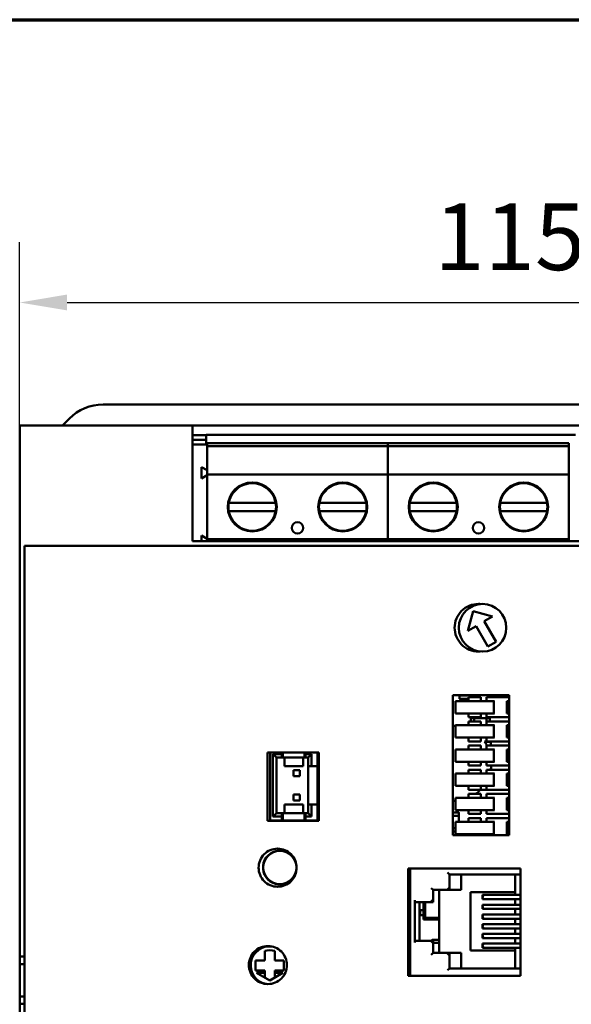
# Model space of a CAD drawing. Units: millimetres. Extents: x -8 to 1688, y -8 to 1196.
# Drawn here: x 1270 to 1386, y 949 to 1156 of the extents above; entities that cross this region are included whole.
import ezdxf

# ---------------------------------------------------------------- set-up
doc = ezdxf.new("R2010")
doc.units = ezdxf.units.MM
doc.header["$LTSCALE"] = 4
for name, color, linetype, lineweight in [('Bordo (ISO)', 7, 'Continuous', 70), ('Quota (ISO)', 7, 'Continuous', 25), ('Visibile (ISO)', 7, 'Continuous', 50)]:
    doc.layers.add(name, color=color, linetype=linetype, lineweight=lineweight)
doc.styles.add('Testo nota (ISO)', font='tahoma.ttf')
doc.dimstyles.new('Default (ISO)', dxfattribs={"dimscale": 4, "dimtxt": 3.5, "dimasz": 2.5, "dimexe": 3.175, "dimexo": 0, "dimgap": 0.762, "dimtad": 1, "dimrnd": 1e-08, "dimzin": 0, "dimtxsty": 'Testo nota (ISO)', "dimcen": 0.09, "dimdle": 10, "dimclrd": 256, "dimclre": 256, "dimclrt": 256, "dimazin": 0, "dimtfac": 1.001486, "dimtmove": 0, "dimatfit": 3, "dimfxl": 1, "dimtolj": 1, "dimtzin": 0, "dimlwd": -1, "dimlwe": -1, "dimarcsym": 0})

# ---------------------------------------------------------------- blocks, each defined once
blk = doc.blocks.new('Bordi adel')
at = {"layer": 'Bordo (ISO)'}
blk.add_line((8, 289), (412, 289), dxfattribs=at)
blk = doc.blocks.new('*D6')
at = {"layer": 'Defpoints', "color": 0, "transparency": 16777216}
for p in [(1499.54, 1096.55), (1269.54, 1070.31), (1499.54, 1070.31)]:
    blk.add_point(p, dxfattribs=at)
at = {"layer": 'Quota (ISO)', "transparency": 16777216}
for p, q in [((1269.54, 1070.31), (1269.54, 1109.25)), ((1499.54, 1070.31), (1499.54, 1109.25)), ((1279.54, 1096.55), (1489.54, 1096.55))]:
    blk.add_line(p, q, dxfattribs=at)
for points in [[(1279.54, 1098.22), (1279.54, 1094.89), (1269.54, 1096.55)], [(1489.54, 1098.22), (1489.54, 1094.89), (1499.54, 1096.55)]]:
    blk.add_solid(points, dxfattribs=at)
at = {"layer": 'Quota (ISO)', "transparency": 16777216, "insert": (1356.8, 1117.36), "char_height": 14, "attachment_point": 1, "style": 'Testo nota (ISO)'}
blk.add_mtext('\\A1;115,00', dxfattribs=at)

msp = doc.modelspace()

# ---------------------------------------------------------------- linework, layer by layer
at = {"layer": 'Visibile (ISO)'}
for p, q in [((1287.086, 1075.084), (1482.002, 1075.084)), ((1305.944, 1070.684), (1269.544, 1070.684)), ((1269.544, 1070.684), (1269.544, 1070.308)), ((1269.544, 1052.031), (1269.544, 1070.308)), ((1278.544, 1070.684), (1280.015, 1072.156)), ((1305.944, 1070.684), (1483.744, 1070.684)), ((1305.944, 1070.684), (1305.944, 1070.308)), ((1305.944, 1052.031), (1305.944, 1070.308)), ((1308.829, 1068.684), (1305.944, 1068.684)), ((1386.553, 1068.706), (1308.829, 1068.706)), ((1308.829, 1068.706), (1308.829, 1066.674)), ((1308.829, 1067.684), (1305.944, 1067.684)), ((1308.829, 1066.674), (1305.944, 1066.674)), ((1308.981, 1066.967), (1308.981, 1066.367)), ((1308.981, 1066.967), (1347.061, 1066.967)), ((1308.981, 1060.367), (1308.981, 1066.367)), ((1347.061, 1066.367), (1308.981, 1066.367)), ((1347.061, 1066.967), (1347.061, 1066.367)), ((1347.061, 1066.967), (1385.141, 1066.967)), ((1347.061, 1066.967), (1347.061, 1066.367)), ((1347.061, 1060.367), (1347.061, 1066.367)), ((1385.141, 1066.367), (1347.061, 1066.367)), ((1347.061, 1060.367), (1347.061, 1066.367)), ((1385.141, 1066.967), (1385.141, 1066.367)), ((1385.141, 1060.367), (1385.141, 1066.367)), ((1308.981, 1061.274), (1307.781, 1061.967)), ((1307.781, 1061.967), (1307.781, 1059.567)), ((1307.781, 1059.567), (1308.981, 1060.26)), ((1308.981, 1060.367), (1347.061, 1060.367)), ((1308.981, 1060.367), (1308.981, 1046.767)), ((1347.061, 1060.367), (1385.141, 1060.367)), ((1347.061, 1060.367), (1347.061, 1046.767)), ((1347.061, 1060.367), (1347.061, 1046.767)), ((1385.141, 1060.367), (1385.141, 1046.767)), ((1313.996, 1056.062), (1316.006, 1058.072)), ((1323.006, 1056.062), (1320.996, 1058.072)), ((1333.036, 1056.062), (1335.046, 1058.072)), ((1342.046, 1056.062), (1340.036, 1058.072)), ((1352.076, 1056.062), (1354.086, 1058.072)), ((1361.086, 1056.062), (1359.076, 1058.072)), ((1371.116, 1056.062), (1373.126, 1058.072)), ((1380.126, 1056.062), (1378.116, 1058.072)), ((1313.99, 1054.467), (1323.012, 1054.467)), ((1333.03, 1054.467), (1342.052, 1054.467)), ((1352.07, 1054.467), (1361.092, 1054.467)), ((1371.11, 1054.467), (1380.132, 1054.467)), ((1269.544, 1052.031), (1269.544, 1050.123)), ((1305.944, 1052.031), (1305.944, 1050.123)), ((1313.99, 1052.667), (1323.012, 1052.667)), ((1333.03, 1052.667), (1342.052, 1052.667)), ((1352.07, 1052.667), (1361.092, 1052.667)), ((1371.11, 1052.667), (1380.132, 1052.667)), ((1269.544, 1050.123), (1269.544, 959.084)), ((1305.944, 1050.123), (1305.944, 1046.385)), ((1316.006, 1049.062), (1313.996, 1051.072)), ((1320.996, 1049.062), (1323.006, 1051.072)), ((1335.046, 1049.062), (1333.036, 1051.072)), ((1340.036, 1049.062), (1342.046, 1051.072)), ((1354.086, 1049.062), (1352.076, 1051.072)), ((1359.076, 1049.062), (1361.086, 1051.072)), ((1373.126, 1049.062), (1371.116, 1051.072)), ((1378.116, 1049.062), (1380.126, 1051.072)), ((1308.981, 1046.874), (1307.781, 1047.567)), ((1307.781, 1047.567), (1307.781, 1046.385)), ((1498.534, 1045.384), (1270.534, 1045.384)), ((1270.534, 862.984), (1270.534, 1045.384)), ((1395.544, 1046.385), (1305.944, 1046.385)), ((1308.981, 1046.767), (1347.061, 1046.767)), ((1308.981, 1046.767), (1308.981, 1046.385)), ((1347.061, 1046.767), (1385.141, 1046.767)), ((1347.061, 1046.767), (1347.061, 1046.385)), ((1347.061, 1046.767), (1347.061, 1046.385)), ((1385.141, 1046.767), (1385.141, 1046.385)), ((1363.871, 1027.533), (1364.969, 1031.631)), ((1364.969, 1031.631), (1369.067, 1030.533)), ((1369.067, 1030.533), (1367.335, 1029.533)), ((1367.335, 1029.533), (1369.835, 1025.203)), ((1365.603, 1028.533), (1363.871, 1027.533)), ((1368.103, 1024.203), (1365.603, 1028.533)), ((1369.835, 1025.203), (1368.103, 1024.203)), ((1360.734, 1013.984), (1372.534, 1013.984)), ((1360.734, 1013.984), (1360.734, 984.584)), ((1362.451, 1012.754), (1361.295, 1012.754)), ((1361.295, 1010.154), (1361.295, 1012.754)), ((1362.138, 1013.984), (1362.138, 1013.925)), ((1362.138, 1013.925), (1362.138, 1013.809)), ((1362.138, 1013.809), (1362.138, 1013.241)), ((1362.138, 1013.233), (1362.138, 1013.241)), ((1363.975, 1013.213), (1362.158, 1013.213)), ((1362.297, 1013.913), (1364.479, 1013.913)), ((1362.451, 1012.754), (1363.78, 1012.754)), ((1363.856, 1012.754), (1363.78, 1012.754)), ((1364.507, 1012.754), (1363.856, 1012.754)), ((1363.975, 1013.554), (1366.575, 1013.554)), ((1363.975, 1012.754), (1363.975, 1013.554)), ((1364.507, 1012.754), (1368.727, 1012.754)), ((1364.638, 1013.925), (1364.638, 1013.984)), ((1364.638, 1013.809), (1364.638, 1013.925)), ((1364.638, 1013.554), (1364.638, 1013.809)), ((1366.575, 1012.754), (1366.575, 1013.554)), ((1367.82, 1013.554), (1369.514, 1013.554)), ((1367.82, 1012.754), (1367.82, 1013.554)), ((1368.727, 1012.754), (1369.335, 1012.754)), ((1369.335, 1012.754), (1369.514, 1012.754)), ((1369.335, 1010.154), (1369.335, 1012.754)), ((1369.514, 1013.554), (1372.534, 1013.554)), ((1372.073, 1012.754), (1372.073, 1010.154)), ((1372.073, 1012.754), (1372.534, 1012.754)), ((1372.534, 984.584), (1372.534, 1013.984)), ((1361.295, 1010.154), (1362.451, 1010.154)), ((1363.78, 1010.154), (1362.451, 1010.154)), ((1363.856, 1010.154), (1363.78, 1010.154)), ((1364.507, 1010.154), (1363.856, 1010.154)), ((1363.975, 1009.354), (1363.975, 1010.154)), ((1364.507, 1010.154), (1368.727, 1010.154)), ((1366.575, 1009.354), (1366.575, 1010.154)), ((1367.82, 1009.354), (1367.82, 1010.154)), ((1368.727, 1010.154), (1369.335, 1010.154)), ((1369.335, 1010.154), (1369.514, 1010.154)), ((1372.534, 1010.154), (1372.073, 1010.154)), ((1363.975, 1009.354), (1366.575, 1009.354)), ((1363.975, 1008.474), (1366.575, 1008.474)), ((1363.975, 1007.674), (1363.975, 1008.474)), ((1364.487, 1008.474), (1364.487, 1009.128)), ((1364.507, 1009.148), (1364.514, 1009.148)), ((1365.028, 1009.148), (1364.514, 1009.148)), ((1365.194, 1009.148), (1365.028, 1009.148)), ((1365.187, 1008.989), (1365.187, 1008.474)), ((1367.775, 1009.148), (1365.194, 1009.148)), ((1366.575, 1007.674), (1366.575, 1008.474)), ((1367.891, 1009.148), (1367.775, 1009.148)), ((1367.787, 1007.674), (1367.787, 1008.989)), ((1367.82, 1009.354), (1369.514, 1009.354)), ((1367.82, 1008.474), (1369.514, 1008.474)), ((1367.82, 1007.674), (1367.82, 1008.474)), ((1368.459, 1009.148), (1367.891, 1009.148)), ((1368.459, 1009.148), (1368.467, 1009.148)), ((1368.487, 1009.128), (1368.487, 1008.474)), ((1369.514, 1009.354), (1372.534, 1009.354)), ((1369.514, 1008.474), (1372.534, 1008.474)), ((1362.451, 1007.674), (1361.295, 1007.674)), ((1361.295, 1005.074), (1361.295, 1007.674)), ((1362.451, 1007.674), (1363.78, 1007.674)), ((1363.856, 1007.674), (1363.78, 1007.674)), ((1364.507, 1007.674), (1363.856, 1007.674)), ((1364.507, 1007.674), (1368.727, 1007.674)), ((1368.727, 1007.674), (1369.335, 1007.674)), ((1369.335, 1007.674), (1369.514, 1007.674)), ((1369.335, 1005.074), (1369.335, 1007.674)), ((1372.073, 1007.674), (1372.073, 1005.074)), ((1372.073, 1007.674), (1372.534, 1007.674)), ((1361.295, 1005.074), (1362.451, 1005.074)), ((1363.78, 1005.074), (1362.451, 1005.074)), ((1363.856, 1005.074), (1363.78, 1005.074)), ((1364.507, 1005.074), (1363.856, 1005.074)), ((1363.975, 1004.274), (1363.975, 1005.074)), ((1363.975, 1004.274), (1366.575, 1004.274)), ((1364.507, 1005.074), (1368.727, 1005.074)), ((1366.575, 1004.274), (1366.575, 1005.074)), ((1367.361, 1004.248), (1372.534, 1004.248)), ((1367.633, 1003.841), (1367.633, 1004.248)), ((1367.974, 1004.182), (1367.633, 1004.182)), ((1367.82, 1004.274), (1367.82, 1005.074)), ((1367.82, 1004.274), (1369.514, 1004.274)), ((1367.974, 1004.182), (1368.087, 1004.182)), ((1368.087, 1004.182), (1368.135, 1004.182)), ((1368.135, 1004.182), (1368.733, 1004.182)), ((1368.727, 1005.074), (1369.335, 1005.074)), ((1368.733, 1003.394), (1368.733, 1004.182)), ((1369.335, 1005.074), (1369.514, 1005.074)), ((1369.514, 1004.274), (1372.534, 1004.274)), ((1372.534, 1005.074), (1372.073, 1005.074)), ((1321.734, 1001.984), (1321.734, 987.584)), ((1321.734, 1001.984), (1332.534, 1001.984)), ((1322.244, 987.686), (1322.244, 1001.984)), ((1324.755, 1001.613), (1324.755, 1001.984)), ((1324.964, 1000.886), (1324.964, 1001.984)), ((1329.524, 1000.886), (1329.524, 1001.984)), ((1329.733, 1001.613), (1329.733, 1001.984)), ((1332.244, 999.106), (1332.244, 1001.984)), ((1332.324, 987.584), (1332.324, 1001.984)), ((1332.534, 987.584), (1332.534, 1001.984)), ((1362.451, 1002.594), (1361.295, 1002.594)), ((1361.295, 999.994), (1361.295, 1002.594)), ((1362.451, 1002.594), (1363.78, 1002.594)), ((1363.856, 1002.594), (1363.78, 1002.594)), ((1364.507, 1002.594), (1363.856, 1002.594)), ((1363.975, 1003.394), (1366.575, 1003.394)), ((1363.975, 1002.594), (1363.975, 1003.394)), ((1364.507, 1002.594), (1368.727, 1002.594)), ((1366.575, 1002.594), (1366.575, 1003.394)), ((1367.82, 1003.394), (1369.514, 1003.394)), ((1367.82, 1002.594), (1367.82, 1003.394)), ((1368.727, 1002.594), (1369.335, 1002.594)), ((1369.335, 1002.594), (1369.514, 1002.594)), ((1369.335, 999.994), (1369.335, 1002.594)), ((1369.514, 1003.394), (1372.534, 1003.394)), ((1372.073, 1002.594), (1372.073, 999.994)), ((1372.073, 1002.594), (1372.534, 1002.594)), ((1322.856, 988.478), (1322.856, 1001.613)), ((1322.856, 1001.613), (1324.755, 1001.613)), ((1323.584, 1000.886), (1322.856, 1001.613)), ((1323.584, 989.206), (1323.584, 1000.886)), ((1323.584, 1000.886), (1324.755, 1000.886)), ((1324.755, 1000.886), (1324.755, 1001.613)), ((1324.964, 1000.886), (1324.755, 1000.886)), ((1329.524, 1000.886), (1324.964, 1000.886)), ((1325.284, 1000.886), (1325.284, 999.106)), ((1329.244, 999.106), (1329.244, 1000.886)), ((1329.733, 1000.886), (1329.524, 1000.886)), ((1329.733, 1000.886), (1329.733, 1001.613)), ((1329.733, 1001.613), (1330.971, 1001.613)), ((1329.733, 1000.886), (1330.244, 1000.886)), ((1330.244, 1000.886), (1330.971, 1001.613)), ((1330.244, 1000.886), (1330.244, 999.106)), ((1330.971, 1001.613), (1330.971, 999.106)), ((1361.295, 999.994), (1362.451, 999.994)), ((1363.78, 999.994), (1362.451, 999.994)), ((1363.856, 999.994), (1363.78, 999.994)), ((1364.507, 999.994), (1363.856, 999.994)), ((1363.975, 999.194), (1363.975, 999.994)), ((1364.507, 999.994), (1368.727, 999.994)), ((1366.575, 999.194), (1366.575, 999.994)), ((1367.82, 999.194), (1367.82, 999.994)), ((1368.727, 999.994), (1369.335, 999.994)), ((1369.335, 999.994), (1369.514, 999.994)), ((1372.534, 999.994), (1372.073, 999.994)), ((1325.284, 999.106), (1329.244, 999.106)), ((1327.209, 998.221), (1328.479, 998.221)), ((1327.209, 996.951), (1327.209, 998.221)), ((1328.479, 996.951), (1328.479, 998.221)), ((1330.244, 990.986), (1330.244, 999.106)), ((1330.244, 999.106), (1330.971, 999.106)), ((1332.244, 999.106), (1330.971, 999.106)), ((1332.244, 990.986), (1332.244, 999.106)), ((1332.244, 998.221), (1332.324, 998.221)), ((1363.975, 999.194), (1366.575, 999.194)), ((1363.975, 998.314), (1366.575, 998.314)), ((1363.975, 997.514), (1363.975, 998.314)), ((1366.575, 997.514), (1366.575, 998.314)), ((1367.82, 999.194), (1369.514, 999.194)), ((1367.82, 998.314), (1369.514, 998.314)), ((1367.82, 997.514), (1367.82, 998.314)), ((1369.514, 999.194), (1372.534, 999.194)), ((1369.514, 998.314), (1372.534, 998.314)), ((1327.209, 996.951), (1328.479, 996.951)), ((1332.244, 996.951), (1332.324, 996.951)), ((1362.451, 997.514), (1361.295, 997.514)), ((1361.295, 994.914), (1361.295, 997.514)), ((1362.451, 997.514), (1363.78, 997.514)), ((1363.856, 997.514), (1363.78, 997.514)), ((1364.507, 997.514), (1363.856, 997.514)), ((1364.507, 997.514), (1368.727, 997.514)), ((1368.727, 997.514), (1369.335, 997.514)), ((1369.335, 997.514), (1369.514, 997.514)), ((1369.335, 994.914), (1369.335, 997.514)), ((1372.073, 997.514), (1372.073, 994.914)), ((1372.073, 997.514), (1372.534, 997.514)), ((1361.295, 994.914), (1362.451, 994.914)), ((1363.78, 994.914), (1362.451, 994.914)), ((1363.856, 994.914), (1363.78, 994.914)), ((1364.507, 994.914), (1363.856, 994.914)), ((1363.975, 994.114), (1363.975, 994.914)), ((1363.975, 994.114), (1366.575, 994.114)), ((1364.507, 994.914), (1368.727, 994.914)), ((1366.516, 994.088), (1372.534, 994.088)), ((1366.575, 994.114), (1366.575, 994.914)), ((1367.82, 994.114), (1367.82, 994.914)), ((1367.82, 994.114), (1369.514, 994.114)), ((1368.727, 994.914), (1369.335, 994.914)), ((1369.335, 994.914), (1369.514, 994.914)), ((1369.514, 994.114), (1372.534, 994.114)), ((1372.534, 994.914), (1372.073, 994.914)), ((1327.209, 993.141), (1328.479, 993.141)), ((1327.209, 991.871), (1327.209, 993.141)), ((1327.209, 991.871), (1328.479, 991.871)), ((1328.479, 991.871), (1328.479, 993.141)), ((1332.244, 993.141), (1332.324, 993.141)), ((1332.244, 991.871), (1332.324, 991.871)), ((1362.451, 992.434), (1361.295, 992.434)), ((1361.295, 989.834), (1361.295, 992.434)), ((1362.451, 992.434), (1363.78, 992.434)), ((1363.856, 992.434), (1363.78, 992.434)), ((1364.507, 992.434), (1363.856, 992.434)), ((1363.975, 993.234), (1366.575, 993.234)), ((1363.975, 992.434), (1363.975, 993.234)), ((1364.507, 992.434), (1368.727, 992.434)), ((1366.575, 992.434), (1366.575, 993.234)), ((1367.82, 993.234), (1369.514, 993.234)), ((1367.82, 992.434), (1367.82, 993.234)), ((1368.727, 992.434), (1369.335, 992.434)), ((1369.335, 992.434), (1369.514, 992.434)), ((1369.335, 989.834), (1369.335, 992.434)), ((1369.514, 993.234), (1372.534, 993.234)), ((1372.073, 992.434), (1372.073, 989.834)), ((1372.073, 992.434), (1372.534, 992.434)), ((1329.244, 990.986), (1325.284, 990.986)), ((1325.284, 990.986), (1325.284, 989.206)), ((1329.244, 989.206), (1329.244, 990.986)), ((1330.244, 990.986), (1330.971, 990.986)), ((1330.244, 990.986), (1330.244, 989.206)), ((1332.244, 990.986), (1330.971, 990.986)), ((1330.971, 990.986), (1330.971, 988.478)), ((1332.244, 987.686), (1332.244, 990.986)), ((1361.295, 989.834), (1362.451, 989.834)), ((1363.78, 989.834), (1362.451, 989.834)), ((1363.856, 989.834), (1363.78, 989.834)), ((1364.507, 989.834), (1363.856, 989.834)), ((1363.975, 989.034), (1363.975, 989.834)), ((1364.507, 989.834), (1368.727, 989.834)), ((1366.575, 989.034), (1366.575, 989.834)), ((1367.82, 989.034), (1367.82, 989.834)), ((1368.727, 989.834), (1369.335, 989.834)), ((1369.335, 989.834), (1369.514, 989.834)), ((1372.534, 989.834), (1372.073, 989.834)), ((1332.534, 987.584), (1321.734, 987.584)), ((1322.244, 987.686), (1324.755, 987.686)), ((1323.584, 989.206), (1322.856, 988.478)), ((1324.755, 988.478), (1322.856, 988.478)), ((1324.755, 989.206), (1323.584, 989.206)), ((1324.964, 989.206), (1324.755, 989.206)), ((1324.755, 988.478), (1324.755, 989.206)), ((1324.755, 987.686), (1324.755, 988.478)), ((1324.964, 987.686), (1324.755, 987.686)), ((1329.524, 989.206), (1324.964, 989.206)), ((1324.964, 987.686), (1324.964, 989.206)), ((1329.524, 987.686), (1324.964, 987.686)), ((1329.733, 989.206), (1329.524, 989.206)), ((1329.524, 987.686), (1329.524, 989.206)), ((1329.733, 987.686), (1329.524, 987.686)), ((1329.733, 988.478), (1329.733, 989.206)), ((1330.244, 989.206), (1329.733, 989.206)), ((1329.733, 987.686), (1329.733, 988.478)), ((1330.971, 988.478), (1329.733, 988.478)), ((1329.733, 987.686), (1332.244, 987.686)), ((1330.244, 989.206), (1330.971, 988.478)), ((1360.734, 989.324), (1361.976, 989.324)), ((1361.837, 988.624), (1360.734, 988.624)), ((1362.451, 987.354), (1361.295, 987.354)), ((1361.295, 984.754), (1361.295, 987.354)), ((1361.996, 989.304), (1361.996, 989.296)), ((1361.996, 988.729), (1361.996, 989.296)), ((1361.996, 988.613), (1361.996, 988.729)), ((1361.996, 987.354), (1361.996, 988.613)), ((1362.451, 987.354), (1363.78, 987.354)), ((1363.856, 987.354), (1363.78, 987.354)), ((1364.507, 987.354), (1363.856, 987.354)), ((1363.975, 989.034), (1366.575, 989.034)), ((1363.975, 988.154), (1366.575, 988.154)), ((1363.975, 987.354), (1363.975, 988.154)), ((1364.507, 987.354), (1368.727, 987.354)), ((1366.575, 987.354), (1366.575, 988.154)), ((1367.82, 989.034), (1369.514, 989.034)), ((1367.82, 988.154), (1369.514, 988.154)), ((1367.82, 987.354), (1367.82, 988.154)), ((1368.727, 987.354), (1369.335, 987.354)), ((1369.335, 987.354), (1369.514, 987.354)), ((1369.335, 984.754), (1369.335, 987.354)), ((1369.514, 989.034), (1372.534, 989.034)), ((1369.514, 988.154), (1372.534, 988.154)), ((1372.073, 987.354), (1372.073, 984.754)), ((1372.073, 987.354), (1372.534, 987.354)), ((1360.734, 986.024), (1361.295, 986.024)), ((1361.295, 985.324), (1360.734, 985.324)), ((1372.534, 984.584), (1360.734, 984.584)), ((1361.295, 984.754), (1362.451, 984.754)), ((1363.78, 984.754), (1362.451, 984.754)), ((1363.856, 984.754), (1363.78, 984.754)), ((1364.507, 984.754), (1363.856, 984.754)), ((1363.975, 984.584), (1363.975, 984.754)), ((1364.507, 984.754), (1368.727, 984.754)), ((1366.575, 984.584), (1366.575, 984.754)), ((1367.82, 984.584), (1367.82, 984.754)), ((1368.727, 984.754), (1369.335, 984.754)), ((1369.335, 984.754), (1369.514, 984.754)), ((1372.534, 984.754), (1372.073, 984.754)), ((1351.334, 977.584), (1351.334, 954.984)), ((1351.334, 977.584), (1374.934, 977.584)), ((1351.758, 977.584), (1351.758, 954.984)), ((1374.934, 954.984), (1374.934, 977.584)), ((1359.618, 976.725), (1360.018, 976.325)), ((1374.934, 976.325), (1360.018, 976.325)), ((1360.018, 976.325), (1360.018, 973.045)), ((1362.458, 976.325), (1362.458, 973.045)), ((1373.858, 971.995), (1373.858, 976.325)), ((1356.578, 973.045), (1356.178, 973.445)), ((1360.018, 973.045), (1356.578, 973.045)), ((1356.578, 973.045), (1356.578, 970.505)), ((1357.858, 973.045), (1357.858, 959.845)), ((1360.018, 973.045), (1359.618, 973.445)), ((1362.458, 973.045), (1360.018, 973.045)), ((1352.738, 970.905), (1352.738, 961.985)), ((1356.578, 970.505), (1356.178, 970.905)), ((1364.458, 972.595), (1364.458, 960.295)), ((1373.858, 972.595), (1364.458, 972.595)), ((1366.958, 971.995), (1368.173, 971.995)), ((1366.958, 971.095), (1366.958, 971.995)), ((1368.173, 971.095), (1366.958, 971.095)), ((1368.173, 971.995), (1373.858, 971.995)), ((1368.173, 971.095), (1373.858, 971.095)), ((1374.934, 971.995), (1373.858, 971.995)), ((1373.858, 971.095), (1374.258, 971.095)), ((1373.858, 969.955), (1373.858, 971.095)), ((1374.258, 971.095), (1374.934, 971.095)), ((1351.758, 968.774), (1351.334, 968.774)), ((1356.578, 970.505), (1352.804, 970.505)), ((1353.718, 970.505), (1353.718, 962.385)), ((1353.83, 968.774), (1353.718, 968.774)), ((1353.83, 967.774), (1353.83, 968.774)), ((1354.514, 968.774), (1353.83, 968.774)), ((1354.514, 970.505), (1354.514, 966.814)), ((1354.914, 967.214), (1354.914, 970.505)), ((1366.958, 969.055), (1366.958, 969.955)), ((1366.958, 969.955), (1368.173, 969.955)), ((1368.173, 969.055), (1366.958, 969.055)), ((1368.173, 969.955), (1373.858, 969.955)), ((1368.173, 969.055), (1373.858, 969.055)), ((1374.258, 969.955), (1373.858, 969.955)), ((1373.858, 969.055), (1374.258, 969.055)), ((1373.858, 967.915), (1373.858, 969.055)), ((1374.934, 969.955), (1374.258, 969.955)), ((1374.258, 969.055), (1374.934, 969.055)), ((1351.758, 967.774), (1351.334, 967.774)), ((1353.718, 967.774), (1353.83, 967.774)), ((1354.514, 967.774), (1353.83, 967.774)), ((1354.914, 967.214), (1354.514, 966.814)), ((1354.514, 966.814), (1357.858, 966.814)), ((1357.858, 967.214), (1354.914, 967.214)), ((1366.958, 967.915), (1368.173, 967.915)), ((1366.958, 967.015), (1366.958, 967.915)), ((1368.173, 967.015), (1366.958, 967.015)), ((1368.173, 967.915), (1373.858, 967.915)), ((1368.173, 967.015), (1373.858, 967.015)), ((1374.258, 967.915), (1373.858, 967.915)), ((1373.858, 967.015), (1374.258, 967.015)), ((1373.858, 965.875), (1373.858, 967.015)), ((1374.934, 967.915), (1374.258, 967.915)), ((1374.258, 967.015), (1374.934, 967.015)), ((1366.958, 965.875), (1368.173, 965.875)), ((1366.958, 964.975), (1366.958, 965.875)), ((1368.173, 964.975), (1366.958, 964.975)), ((1368.173, 965.875), (1373.858, 965.875)), ((1368.173, 964.975), (1373.858, 964.975)), ((1373.858, 965.875), (1374.258, 965.875)), ((1374.258, 964.975), (1373.858, 964.975)), ((1373.858, 963.835), (1373.858, 964.975)), ((1374.258, 965.875), (1374.934, 965.875)), ((1374.934, 964.975), (1374.258, 964.975)), ((1356.347, 962.576), (1356.347, 962.583)), ((1356.347, 962.576), (1356.347, 962.385)), ((1356.367, 962.603), (1357.858, 962.603)), ((1366.958, 962.935), (1366.958, 963.835)), ((1366.958, 963.835), (1368.173, 963.835)), ((1368.173, 962.935), (1366.958, 962.935)), ((1368.173, 963.835), (1373.858, 963.835)), ((1368.173, 962.935), (1373.858, 962.935)), ((1373.858, 963.835), (1374.258, 963.835)), ((1374.258, 962.935), (1373.858, 962.935)), ((1373.858, 961.795), (1373.858, 962.935)), ((1374.258, 963.835), (1374.934, 963.835)), ((1374.934, 962.935), (1374.258, 962.935)), ((1352.804, 962.385), (1356.578, 962.385)), ((1356.578, 962.385), (1356.178, 961.985)), ((1356.578, 962.385), (1356.578, 959.845)), ((1357.858, 961.903), (1356.578, 961.903)), ((1366.958, 960.895), (1366.958, 961.795)), ((1366.958, 961.795), (1368.173, 961.795)), ((1368.173, 960.895), (1366.958, 960.895)), ((1368.173, 961.795), (1373.858, 961.795)), ((1368.173, 960.895), (1373.858, 960.895)), ((1373.858, 961.795), (1374.258, 961.795)), ((1374.934, 960.895), (1373.858, 960.895)), ((1373.858, 956.565), (1373.858, 960.895)), ((1374.258, 961.795), (1374.934, 961.795)), ((1269.544, 957.484), (1269.544, 959.084)), ((1269.544, 959.084), (1270.534, 959.084)), ((1321.114, 960.222), (1321.114, 958.25)), ((1323.214, 958.25), (1323.214, 960.222)), ((1356.578, 959.845), (1356.178, 959.445)), ((1356.578, 959.845), (1360.018, 959.845)), ((1360.018, 959.845), (1359.618, 959.445)), ((1360.018, 959.845), (1360.018, 956.565)), ((1362.458, 959.845), (1360.018, 959.845)), ((1362.458, 956.565), (1362.458, 959.845)), ((1364.458, 960.295), (1373.858, 960.295)), ((1269.544, 950.684), (1269.544, 957.484)), ((1269.544, 957.484), (1270.534, 957.484)), ((1319.164, 958.25), (1319.164, 956.15)), ((1321.114, 958.25), (1319.164, 958.25)), ((1325.164, 958.25), (1323.214, 958.25)), ((1325.164, 956.15), (1325.164, 958.25)), ((1360.018, 956.565), (1359.618, 956.165)), ((1360.018, 956.565), (1374.934, 956.565)), ((1319.164, 956.15), (1321.114, 956.15)), ((1321.114, 955.597), (1319.394, 955.597)), ((1319.394, 955.597), (1322.164, 954)), ((1321.114, 956.15), (1321.114, 955.597)), ((1321.114, 955.597), (1321.114, 954.605)), ((1322.164, 954), (1324.934, 955.597)), ((1323.214, 955.597), (1323.214, 956.15)), ((1323.214, 956.15), (1325.164, 956.15)), ((1323.214, 955.597), (1323.214, 954.605)), ((1324.934, 955.597), (1323.214, 955.597)), ((1374.934, 954.984), (1351.334, 954.984)), ((1269.544, 949.084), (1269.544, 950.684)), ((1269.544, 950.684), (1270.534, 950.684)), ((1269.544, 949.084), (1269.544, 858.046)), ((1270.534, 949.084), (1269.544, 949.084))]:
    msp.add_line(p, q, dxfattribs=at)
for centre, radius in [((1318.501, 1053.567), 5.15), ((1337.541, 1053.567), 5.15), ((1356.581, 1053.567), 5.15), ((1375.621, 1053.567), 5.15), ((1328.021, 1049.167), 1.2), ((1366.101, 1049.167), 1.2), ((1366.969, 1028.167), 5), ((1324.297, 977.774), 3.5)]:
    msp.add_circle(centre, radius, dxfattribs=at)
for centre, radius, start, end in [((1287.086, 1065.084), 10, 90, 135), ((1318.501, 1053.567), 5, 53.10961, 126.89039), ((1337.541, 1053.567), 5, 53.10961, 126.89039), ((1356.581, 1053.567), 5, 53.10961, 126.89039), ((1375.621, 1053.567), 5, 53.10961, 126.89039), ((1318.501, 1053.567), 5, 143.10961, 169.63024), ((1318.501, 1053.567), 5, 10.36976, 36.89038), ((1337.541, 1053.567), 5, 143.10961, 169.63024), ((1337.541, 1053.567), 5, 10.36976, 36.89038), ((1356.581, 1053.567), 5, 143.10961, 169.63024), ((1356.581, 1053.567), 5, 10.36976, 36.89038), ((1375.621, 1053.567), 5, 143.10961, 169.63024), ((1375.621, 1053.567), 5, 10.36976, 36.89038), ((1318.501, 1053.567), 5, 169.63024, 190.36976), ((1318.501, 1053.567), 5, 349.63024, 10.36976), ((1337.541, 1053.567), 5, 169.63024, 190.36976), ((1337.541, 1053.567), 5, 349.63024, 10.36976), ((1356.581, 1053.567), 5, 169.63024, 190.36976), ((1356.581, 1053.567), 5, 349.63024, 10.36976), ((1375.621, 1053.567), 5, 169.63024, 190.36976), ((1375.621, 1053.567), 5, 349.63024, 10.36976), ((1318.501, 1053.567), 5, 190.36976, 216.89039), ((1318.501, 1053.567), 5, 323.10961, 349.63024), ((1337.541, 1053.567), 5, 190.36976, 216.89039), ((1337.541, 1053.567), 5, 323.10961, 349.63024), ((1356.581, 1053.567), 5, 190.36976, 216.89039), ((1356.581, 1053.567), 5, 323.10961, 349.63024), ((1375.621, 1053.567), 5, 190.36976, 216.89039), ((1375.621, 1053.567), 5, 323.10961, 349.63024), ((1318.501, 1053.567), 5, 233.10961, 306.89038), ((1337.541, 1053.567), 5, 233.10961, 306.89038), ((1356.581, 1053.567), 5, 233.10961, 306.89038), ((1375.621, 1053.567), 5, 233.10961, 306.89038), ((1362.297, 1013.74), 0.173, 90, 156.7709), ((1362.158, 1013.233), 0.02, 180, 270), ((1364.479, 1013.74), 0.173, 23.2291, 90), ((1364.507, 1009.128), 0.02, 90, 180), ((1365.028, 1008.989), 0.159, 0, 90), ((1367.959, 1008.989), 0.173, 113.2291, 180), ((1368.467, 1009.128), 0.02, 0, 90), ((1360.924, 999.668), 7.9, 87.31092, 91.38103), ((1360.924, 999.668), 7.9, 28.13548, 35.43274), ((1360.924, 999.668), 7.9, 350.12613, 356.55516), ((1360.924, 999.668), 7.9, 305.46028, 315.06298), ((1360.924, 999.668), 7.9, 268.61897, 272.68908), ((1361.837, 988.797), 0.173, 270, 336.7709), ((1361.976, 989.304), 0.02, 0, 90), ((1324.297, 977.774), 3.55, 22.4655, 346.65329), ((1356.314, 973.354), 0.5, 301.87042, 321.8589), ((1356.367, 962.583), 0.02, 90, 180), ((1322.164, 957.2), 4.1, 97.95101, 242.35662), ((1322.164, 957.2), 4, 82.8846, 257.42303), ((1322.164, 957.2), 3.2, 70.84499, 109.15501)]:
    msp.add_arc(centre, radius, start, end, dxfattribs=at)
for centre, major_axis, ratio, start_param, end_param in [((1313.991, 1054.467), (-0.408, 0), 0.00001, 4.7150514, 6.2830068), ((1323.011, 1054.467), (0.408, 0), 0.00001, 0.0001728, 1.5681434), ((1333.031, 1054.467), (-0.408, 0), 0.00001, 4.7150522, 6.2830085), ((1342.051, 1054.467), (0.408, 0), 0.00001, 0.0001739, 1.568144), ((1352.071, 1054.467), (-0.408, 0), 0.00001, 4.7150514, 6.2830068), ((1361.091, 1054.467), (0.408, 0), 0.00001, 0.0001728, 1.5681434), ((1371.111, 1054.467), (-0.408, 0), 0.00001, 4.7150522, 6.2830085), ((1380.131, 1054.467), (0.408, 0), 0.00001, 0.0001739, 1.568144), ((1313.991, 1052.667), (0.408, 0), 0.00001, 3.1417659, 4.7097363), ((1323.011, 1052.667), (-0.408, 0), 0.00001, 1.5734594, 3.1414156), ((1333.031, 1052.667), (0.408, 0), 0.00001, 3.1417664, 4.7097365), ((1342.051, 1052.667), (-0.408, 0), 0.00001, 1.5734581, 3.1414129), ((1352.071, 1052.667), (0.408, 0), 0.00001, 3.1417659, 4.7097363), ((1361.091, 1052.667), (-0.408, 0), 0.00001, 1.5734594, 3.1414156), ((1371.111, 1052.667), (0.408, 0), 0.00001, 3.1417664, 4.7097365), ((1380.131, 1052.667), (-0.408, 0), 0.00001, 1.5734581, 3.1414129), ((1362.158, 1013.804), (0.02, -0.0043), 0.0032706, 1.5732071, 3.1414356), ((1364.618, 1013.804), (-0.02, -0.0043), 0.003268, 3.1417494, 4.7099802), ((1367.896, 1009.128), (0.0043, -0.02), 0.003268, 3.1417494, 4.7099802), ((1361.976, 988.733), (-0.02, 0.0043), 0.0032706, 1.5732071, 3.1414356), ((1352.804, 970.905), (0, 0.4), 0.1633333, 1.5707963, 3.1415927), ((1367.372, 971.545), (0, -0.45), 0.9203024, 3.1415927, 6.2831853), ((1367.372, 969.505), (0, -0.45), 0.9203024, 3.1415927, 6.2831853), ((1367.372, 967.465), (0, -0.45), 0.9203024, 3.1415927, 6.2831853), ((1367.372, 965.425), (0, -0.45), 0.9203024, 3.1415927, 6.2831853), ((1367.372, 963.385), (0, -0.45), 0.9203024, 3.1415927, 6.2831853), ((1352.804, 961.985), (0, -0.4), 0.1633333, 3.1415927, 4.712389), ((1367.372, 961.345), (0, -0.45), 0.9203024, 3.1415927, 6.2831853)]:
    msp.add_ellipse(centre, major_axis=major_axis, ratio=ratio, start_param=start_param, end_param=end_param, dxfattribs=at)
for points, knots in [([(1366.456, 1023.194), (1366.334, 1023.185), (1366.213, 1023.18), (1365.465, 1023.18), (1364.796, 1023.306), (1363.564, 1023.816), (1363.002, 1024.2), (1362.114, 1025.088), (1361.729, 1025.65), (1361.218, 1026.883), (1361.093, 1027.553), (1361.093, 1028.808), (1361.218, 1029.478), (1361.729, 1030.711), (1362.114, 1031.273), (1363.002, 1032.161), (1363.564, 1032.545), (1364.796, 1033.055), (1365.465, 1033.18), (1366.093, 1033.18)], [0.73612063, 0.73612063, 0.73612063, 0.73612063, 0.7540918, 0.7540918, 0.84825327, 0.84825327, 0.94241474, 0.94241474, 1.03676585, 1.03676585, 1.13111697, 1.13111697, 1.22548693, 1.22548693, 1.31985689, 1.31985689, 1.41402025, 1.41402025, 1.5081836, 1.5081836, 1.5081836, 1.5081836]), ([(1323.829, 981.736), (1324.331, 981.736), (1324.867, 981.636), (1325.852, 981.228), (1326.302, 980.92), (1327.012, 980.21), (1327.32, 979.76), (1327.728, 978.774), (1327.829, 978.239), (1327.829, 977.234), (1327.728, 976.698), (1327.32, 975.713), (1327.012, 975.263), (1326.302, 974.553), (1325.852, 974.245), (1324.867, 973.837), (1324.331, 973.736), (1323.326, 973.736), (1322.791, 973.837), (1321.805, 974.245), (1321.356, 974.553), (1320.645, 975.263), (1320.337, 975.713), (1319.929, 976.698), (1319.829, 977.234), (1319.829, 978.239), (1319.929, 978.774), (1320.337, 979.76), (1320.645, 980.21), (1321.356, 980.92), (1321.805, 981.228), (1322.791, 981.636), (1323.326, 981.736), (1323.829, 981.736)], [0, 0, 0, 0, 0.0753368, 0.0753368, 0.1506737, 0.1506737, 0.2260283, 0.2260283, 0.301383, 0.301383, 0.3767338, 0.3767338, 0.4520846, 0.4520846, 0.5274211, 0.5274211, 0.6027575, 0.6027575, 0.678094, 0.678094, 0.7534304, 0.7534304, 0.8287812, 0.8287812, 0.9041321, 0.9041321, 0.9794867, 0.9794867, 1.0548414, 1.0548414, 1.1301782, 1.1301782, 1.205515, 1.205515, 1.205515, 1.205515]), ([(1321.788, 961.265), (1322.291, 961.265), (1322.826, 961.164), (1323.812, 960.756), (1324.262, 960.448), (1324.972, 959.738), (1325.28, 959.288), (1325.688, 958.303), (1325.788, 957.767), (1325.788, 956.763), (1325.688, 956.227), (1325.28, 955.241), (1324.972, 954.792), (1324.262, 954.081), (1323.812, 953.773), (1322.826, 953.365), (1322.291, 953.265), (1321.286, 953.265), (1320.75, 953.365), (1319.765, 953.773), (1319.315, 954.081), (1318.605, 954.792), (1318.297, 955.241), (1317.889, 956.227), (1317.788, 956.763), (1317.788, 957.767), (1317.889, 958.303), (1318.297, 959.288), (1318.605, 959.738), (1319.315, 960.448), (1319.765, 960.756), (1320.75, 961.164), (1321.286, 961.265), (1321.788, 961.265)], [0, 0, 0, 0, 0.0753374, 0.0753374, 0.1506748, 0.1506748, 0.2260128, 0.2260128, 0.3013507, 0.3013507, 0.3766881, 0.3766881, 0.4520255, 0.4520255, 0.5273629, 0.5273629, 0.6027002, 0.6027002, 0.6780376, 0.6780376, 0.753375, 0.753375, 0.8287124, 0.8287124, 0.9040498, 0.9040498, 0.9793877, 0.9793877, 1.0547257, 1.0547257, 1.1300631, 1.1300631, 1.2054005, 1.2054005, 1.2054005, 1.2054005])]:
    msp.add_open_spline(points, degree=3, knots=knots, dxfattribs=at)
msp.add_open_spline([(1366.093, 1033.18), (1366.261, 1033.18), (1366.433, 1033.171), (1366.606, 1033.153)], degree=3, dxfattribs=at)

# ---------------------------------------------------------------- block references
at = {"xscale": 4, "yscale": 4, "zscale": 4}
msp.add_blockref('Bordi adel', (0, 0), dxfattribs=at)

# ---------------------------------------------------------------- dimensions: what is measured, and where the dimension line sits
at = {"layer": 'Quota (ISO)'}
dim = msp.add_linear_dim(base=(1499.544, 1096.553), p1=(1269.544, 1070.308), p2=(1499.544, 1070.308), angle=180, dimstyle='Default (ISO)', override={"dimdec": 2, "dimlfac": 0.5, "dimtp": 0, "dimtm": 0, "dimtdec": 2, "dimtofl": 0, "dimatfit": 1}, dxfattribs=at)
dim.commit()
dim.dimension.update_dxf_attribs({"geometry": '*D6', "text_midpoint": (1384.544, 1096.553), "dimtype": 160})

doc.saveas('drawing.dxf')
